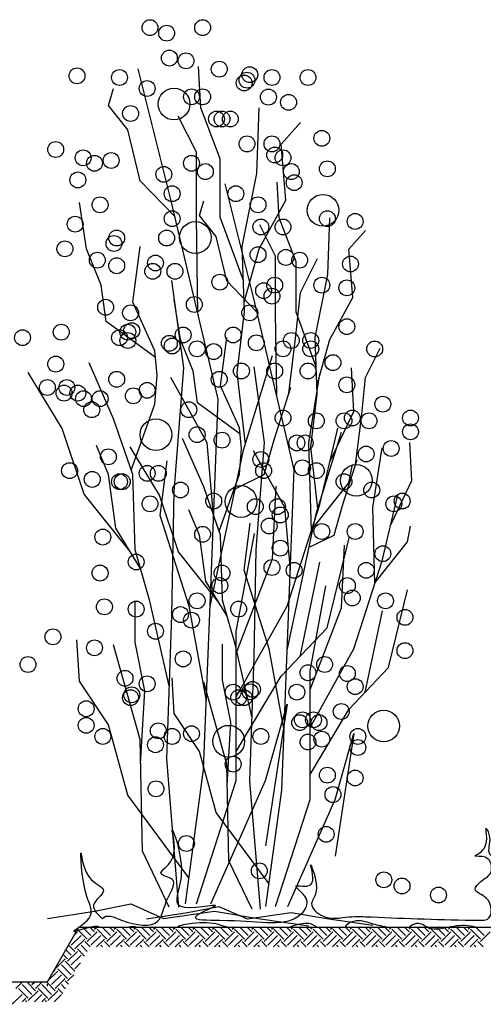
# Model space of a CAD drawing. Units: millimetres. Extents: x -8970.2 to -8930.8, y 21937.2 to 21975.6.
# Drawn here: x -8943.8 to -8942.8, y 21951.9 to 21953.9 of the extents above; entities that cross this region are included whole.
import ezdxf

# ---------------------------------------------------------------- set-up
doc = ezdxf.new("R2010")
doc.units = ezdxf.units.MM
doc.header["$LTSCALE"] = 0.5
doc.layers.add('aStavba-az_objekt', color=7, linetype='Continuous')

msp = doc.modelspace()

# ---------------------------------------------------------------- linework, layer by layer
at = {"layer": 'aStavba-az_objekt'}
for p, q in [((-8943.4644, 21953.5484), (-8943.5316, 21953.817)), ((-8943.4028, 21953.7368), (-8943.4078, 21953.8217)), ((-8943.5926, 21953.7418), (-8943.5827, 21953.7767)), ((-8943.5527, 21953.6919), (-8943.5926, 21953.7418)), ((-8943.3628, 21953.632), (-8943.4028, 21953.7368)), ((-8943.2879, 21953.602), (-8943.2829, 21953.7368)), ((-8943.4121, 21953.6454), (-8943.4494, 21953.72)), ((-8943.238, 21953.6619), (-8943.198, 21953.7068)), ((-8943.5277, 21953.587), (-8943.5527, 21953.6919)), ((-8943.4121, 21953.5111), (-8943.4121, 21953.6454)), ((-8943.228, 21953.5471), (-8943.238, 21953.6619)), ((-8943.3628, 21953.5121), (-8943.3628, 21953.632)), ((-8943.4559, 21953.5126), (-8943.5277, 21953.587)), ((-8943.3179, 21953.4522), (-8943.2879, 21953.602)), ((-8943.2415, 21953.511), (-8943.2458, 21953.5844)), ((-8943.2947, 21953.348), (-8943.3528, 21953.5804)), ((-8943.3673, 21953.138), (-8943.4644, 21953.5484)), ((-8943.4057, 21953.5153), (-8943.397, 21953.5455)), ((-8943.2829, 21953.4472), (-8943.228, 21953.5471)), ((-8943.6376, 21953.4472), (-8943.6526, 21953.5421)), ((-8943.409, 21953.3143), (-8943.4121, 21953.5111)), ((-8943.3711, 21953.4721), (-8943.4057, 21953.5153)), ((-8943.3153, 21953.3823), (-8943.3628, 21953.5121)), ((-8943.2069, 21953.4203), (-8943.2415, 21953.511)), ((-8943.1421, 21953.3944), (-8943.1378, 21953.511)), ((-8943.2495, 21953.4319), (-8943.2818, 21953.4964)), ((-8943.0989, 21953.4462), (-8943.0643, 21953.485)), ((-8943.3495, 21953.3814), (-8943.3711, 21953.4721)), ((-8943.6076, 21953.3724), (-8943.6376, 21953.4472)), ((-8943.5427, 21953.3374), (-8943.5277, 21953.4522)), ((-8943.3129, 21953.3174), (-8943.3179, 21953.4522)), ((-8943.3136, 21953.3376), (-8943.2829, 21953.4472)), ((-8943.0902, 21953.3469), (-8943.0989, 21953.4462)), ((-8943.2495, 21953.3157), (-8943.2495, 21953.4319)), ((-8943.198, 21953.3574), (-8943.163, 21953.4273)), ((-8943.2069, 21953.3166), (-8943.2069, 21953.4203)), ((-8943.4378, 21953.2026), (-8943.4628, 21953.3823)), ((-8943.2874, 21953.317), (-8943.3495, 21953.3814)), ((-8943.168, 21953.2648), (-8943.1421, 21953.3944)), ((-8943.5976, 21953.2975), (-8943.6076, 21953.3724)), ((-8943.4446, 21953.2605), (-8943.4575, 21953.3425)), ((-8943.2107, 21952.993), (-8943.2947, 21953.348)), ((-8943.208, 21953.2625), (-8943.198, 21953.3574)), ((-8943.1378, 21953.2605), (-8943.0902, 21953.3469)), ((-8943.4977, 21953.2376), (-8943.5427, 21953.3374)), ((-8943.3279, 21953.1926), (-8943.3129, 21953.3174)), ((-8943.2468, 21953.1455), (-8943.2495, 21953.3157)), ((-8943.1658, 21953.2043), (-8943.2069, 21953.3166)), ((-8943.4963, 21953.2237), (-8943.5976, 21953.2975)), ((-8943.4186, 21953.1957), (-8943.4446, 21953.2605)), ((-8943.3625, 21953.1655), (-8943.3495, 21953.2648)), ((-8943.2218, 21953.1507), (-8943.208, 21953.2625)), ((-8943.1637, 21953.1482), (-8943.168, 21953.2648)), ((-8943.1643, 21953.1656), (-8943.1378, 21953.2605)), ((-8943.0643, 21953.1827), (-8943.034, 21953.2432)), ((-8943.4927, 21953.1876), (-8943.4977, 21953.2376)), ((-8943.315, 21953.0336), (-8943.2553, 21953.2276)), ((-8943.5827, 21953.0978), (-8943.6326, 21953.2126)), ((-8943.4578, 21952.948), (-8943.4378, 21953.2026)), ((-8943.2717, 21953.0489), (-8943.2933, 21953.2043)), ((-8943.0881, 21953.1128), (-8943.0931, 21953.2026)), ((-8943.6876, 21953.0778), (-8943.7575, 21953.1926)), ((-8943.4977, 21953.1277), (-8943.4927, 21953.1876)), ((-8943.3897, 21953.0485), (-8943.4644, 21953.1828)), ((-8943.41, 21953.1309), (-8943.4186, 21953.1957)), ((-8943.3113, 21953.0458), (-8943.3279, 21953.1926)), ((-8943.1806, 21953.0485), (-8943.1582, 21953.1903)), ((-8943.0729, 21953.1007), (-8943.0643, 21953.1827)), ((-8943.3236, 21953.0791), (-8943.3625, 21953.1655)), ((-8943.2529, 21953.0528), (-8943.218, 21953.1627)), ((-8943.1766, 21953.0402), (-8943.1637, 21953.1482)), ((-8943.5458, 21952.9919), (-8943.4977, 21953.1277)), ((-8943.3224, 21953.0671), (-8943.41, 21953.1309)), ((-8943.3822, 21952.75), (-8943.3673, 21953.138)), ((-8943.1374, 21953.009), (-8943.0881, 21953.1128)), ((-8943.0849, 21953.004), (-8943.0729, 21953.1007)), ((-8943.6426, 21952.943), (-8943.6876, 21953.0778)), ((-8943.5427, 21952.983), (-8943.5827, 21953.0978)), ((-8943.3193, 21953.0359), (-8943.3236, 21953.0791)), ((-8943.1582, 21952.9216), (-8943.1209, 21953.0783)), ((-8943.397, 21952.9582), (-8943.4403, 21953.0575)), ((-8943.1655, 21952.9026), (-8943.1139, 21953.0705)), ((-8943.5926, 21952.983), (-8943.6176, 21953.0429)), ((-8943.4878, 21952.9409), (-8943.5483, 21953.0402)), ((-8943.3765, 21952.8996), (-8943.3897, 21953.0485)), ((-8943.289, 21952.8286), (-8943.2717, 21953.0489)), ((-8943.2729, 21952.983), (-8943.2529, 21953.0528)), ((-8943.1756, 21952.8678), (-8943.1806, 21953.0485)), ((-8943.1623, 21952.9132), (-8943.1766, 21953.0402)), ((-8943.0493, 21952.9156), (-8943.0299, 21953.0382)), ((-8942.9692, 21952.9711), (-8942.9735, 21953.0489)), ((-8943.3837, 21952.7128), (-8943.315, 21953.0336)), ((-8943.3236, 21952.9841), (-8943.3193, 21953.0359)), ((-8943.2301, 21952.9156), (-8943.2947, 21953.0317)), ((-8943.4868, 21952.8993), (-8943.4718, 21953.0112)), ((-8943.1118, 21952.9193), (-8943.0816, 21953.0143)), ((-8943.0985, 21952.9664), (-8943.091, 21953.0037)), ((-8943.5777, 21952.8731), (-8943.5926, 21952.983)), ((-8943.5377, 21952.8282), (-8943.5427, 21952.983)), ((-8943.3651, 21952.8666), (-8943.3236, 21952.9841)), ((-8943.3321, 21952.9539), (-8943.2729, 21952.983)), ((-8943.2237, 21952.6574), (-8943.2107, 21952.993)), ((-8943.3625, 21952.8589), (-8943.397, 21952.9582)), ((-8943.2553, 21952.8097), (-8943.2478, 21952.959)), ((-8943.1749, 21952.87), (-8943.0985, 21952.9664)), ((-8943.0119, 21952.8814), (-8942.9692, 21952.9711)), ((-8943.5486, 21952.8257), (-8943.6426, 21952.943)), ((-8943.4489, 21952.8243), (-8943.4878, 21952.9409)), ((-8943.4628, 21952.6934), (-8943.4578, 21952.948)), ((-8943.0299, 21952.8058), (-8942.9976, 21952.9414)), ((-8943.2254, 21952.7127), (-8943.1582, 21952.9216)), ((-8943.1291, 21952.8589), (-8943.1118, 21952.9193)), ((-8943.427, 21952.7127), (-8943.4868, 21952.8993)), ((-8943.4057, 21952.8589), (-8943.4273, 21952.9107)), ((-8943.2187, 21952.7868), (-8943.2301, 21952.9156)), ((-8943.2249, 21952.6252), (-8943.1655, 21952.9026)), ((-8943.0449, 21952.7592), (-8943.0493, 21952.9156)), ((-8943.3141, 21952.7865), (-8943.3012, 21952.8833)), ((-8942.9782, 21952.8446), (-8942.9718, 21952.8768)), ((-8943.5268, 21952.7899), (-8943.5777, 21952.8731)), ((-8943.3927, 21952.7638), (-8943.4057, 21952.8589)), ((-8943.3581, 21952.725), (-8943.3625, 21952.8589)), ((-8943.33, 21952.6605), (-8943.2926, 21952.862)), ((-8943.1803, 21952.8337), (-8943.1291, 21952.8589)), ((-8943.143, 21952.6684), (-8943.0981, 21952.8531)), ((-8943.1139, 21952.709), (-8943.1074, 21952.8381)), ((-8943.0443, 21952.7611), (-8942.9782, 21952.8446)), ((-8943.5077, 21952.7233), (-8943.5377, 21952.8282)), ((-8943.3676, 21952.7228), (-8943.4489, 21952.8243)), ((-8943.2933, 21952.6084), (-8943.289, 21952.8286)), ((-8943.33, 21952.6157), (-8943.2553, 21952.8097)), ((-8943.1989, 21952.6096), (-8943.158, 21952.8032)), ((-8943.088, 21952.6251), (-8943.0299, 21952.8058)), ((-8943.2624, 21952.6251), (-8943.3141, 21952.7865)), ((-8943.3487, 21952.6919), (-8943.3927, 21952.7638)), ((-8943.1784, 21952.5799), (-8943.1462, 21952.7542)), ((-8943.3972, 21952.377), (-8943.3822, 21952.75)), ((-8943.0168, 21952.5868), (-8942.9779, 21952.7466)), ((-8943.5377, 21952.6385), (-8943.5377, 21952.7233)), ((-8943.4677, 21952.5488), (-8943.5077, 21952.7233)), ((-8943.3322, 21952.6343), (-8943.3581, 21952.725)), ((-8943.4728, 21952.3988), (-8943.4628, 21952.6934)), ((-8943.3915, 21952.5185), (-8943.427, 21952.7127)), ((-8943.33, 21952.5262), (-8943.2254, 21952.7127)), ((-8943.1784, 21952.5412), (-8943.1139, 21952.709)), ((-8943.0651, 21952.5359), (-8943.0297, 21952.7034)), ((-8943.33, 21952.3546), (-8943.33, 21952.6605)), ((-8943.238, 21952.5686), (-8943.143, 21952.6684)), ((-8943.2366, 21952.3347), (-8943.2237, 21952.6574)), ((-8943.6526, 21952.5586), (-8943.6576, 21952.6435)), ((-8943.5277, 21952.4388), (-8943.5827, 21952.6335)), ((-8943.5177, 21952.5386), (-8943.5377, 21952.6385)), ((-8943.3581, 21952.5609), (-8943.3581, 21952.6343)), ((-8943.2976, 21952.4833), (-8943.3322, 21952.6343)), ((-8943.2317, 21952.4571), (-8943.2624, 21952.6251)), ((-8943.1784, 21952.4637), (-8943.088, 21952.6251)), ((-8943.302, 21952.3536), (-8943.2933, 21952.6084)), ((-8943.1784, 21952.3153), (-8943.1784, 21952.5799)), ((-8943.0989, 21952.5004), (-8943.0168, 21952.5868)), ((-8943.5926, 21952.4687), (-8943.6526, 21952.5586)), ((-8943.4575, 21952.4918), (-8943.4619, 21952.5652)), ((-8943.3495, 21952.3881), (-8943.397, 21952.5566)), ((-8943.3409, 21952.4745), (-8943.3581, 21952.5609)), ((-8943.33, 21952.4138), (-8943.238, 21952.5686)), ((-8943.5266, 21952.3887), (-8943.5177, 21952.5386)), ((-8943.2702, 21952.3546), (-8943.2254, 21952.5113)), ((-8943.2254, 21952.5113), (-8943.2702, 21952.2203)), ((-8943.4057, 21952.414), (-8943.4575, 21952.4918)), ((-8943.1784, 21952.3665), (-8943.0989, 21952.5004)), ((-8943.3486, 21952.3448), (-8943.3409, 21952.4745)), ((-8943.5527, 21952.324), (-8943.5926, 21952.4687)), ((-8943.1268, 21952.3153), (-8943.088, 21952.4508)), ((-8943.088, 21952.4508), (-8943.1268, 21952.1991)), ((-8943.5227, 21952.2091), (-8943.5277, 21952.4388)), ((-8943.3711, 21952.2888), (-8943.4057, 21952.414)), ((-8943.4478, 21952.0943), (-8943.4728, 21952.3988)), ((-8943.4345, 21952.1009), (-8943.3972, 21952.377)), ((-8943.3452, 21952.1895), (-8943.3495, 21952.3881)), ((-8943.4121, 21952.1009), (-8943.33, 21952.3546)), ((-8943.3822, 21952.1009), (-8943.2702, 21952.3546)), ((-8943.2804, 21952.0902), (-8943.302, 21952.3536)), ((-8943.2689, 21952.0958), (-8943.2366, 21952.3347)), ((-8943.4273, 21952.1543), (-8943.5527, 21952.324)), ((-8943.2495, 21952.0958), (-8943.1784, 21952.3153)), ((-8943.2237, 21952.0958), (-8943.1268, 21952.3153)), ((-8943.2626, 21952.1421), (-8943.3711, 21952.2888)), ((-8943.4678, 21952.0943), (-8943.5227, 21952.2091)), ((-8943.2976, 21952.0902), (-8943.3452, 21952.1895)), ((-8943.6212, 21952.086), (-8943.5465, 21952.1009)), ((-8943.5465, 21952.1009), (-8943.4793, 21952.071)), ((-8943.4303, 21952.0829), (-8943.3658, 21952.0958)), ((-8943.3658, 21952.0958), (-8943.3076, 21952.07)), ((-8943.7182, 21952.071), (-8943.6212, 21952.086)), ((-8943.5143, 21952.07), (-8943.4303, 21952.0829)), ((-8943.4793, 21952.071), (-8943.3748, 21952.086)), ((-8943.3748, 21952.086), (-8943.2852, 21952.071)), ((-8943.3076, 21952.07), (-8943.2172, 21952.0829)), ((-8943.2852, 21952.071), (-8943.1806, 21952.0561)), ((-8943.2172, 21952.0829), (-8943.1397, 21952.07)), ((-8943.1397, 21952.07), (-8943.0493, 21952.0571)), ((-8943.6541, 21952.0524), (-8943.7191, 21951.9399)), ((-8943.6541, 21952.0524), (-8943.7188, 21951.9399)), ((-8943.6364, 21952.0284), (-8943.6564, 21952.0483)), ((-8942.7041, 21952.0524), (-8943.6541, 21952.0524)), ((-8942.7041, 21952.0524), (-8943.6541, 21952.0524)), ((-8943.6289, 21952.0359), (-8943.6453, 21952.0524)), ((-8943.6213, 21952.0435), (-8943.6302, 21952.0524)), ((-8943.6213, 21952.0486), (-8943.6175, 21952.0524)), ((-8943.596, 21952.0284), (-8943.6162, 21952.0486)), ((-8943.5885, 21952.0359), (-8943.6049, 21952.0524)), ((-8943.5809, 21952.0435), (-8943.5897, 21952.0524)), ((-8943.5809, 21952.0486), (-8943.5771, 21952.0524)), ((-8943.5556, 21952.0284), (-8943.5758, 21952.0486)), ((-8943.548, 21952.0359), (-8943.5645, 21952.0524)), ((-8943.5405, 21952.0435), (-8943.5493, 21952.0524)), ((-8943.5405, 21952.0486), (-8943.5367, 21952.0524)), ((-8943.5152, 21952.0284), (-8943.5354, 21952.0486)), ((-8943.5076, 21952.0359), (-8943.5241, 21952.0524)), ((-8943.5001, 21952.0435), (-8943.5089, 21952.0524)), ((-8943.5001, 21952.0486), (-8943.4962, 21952.0524)), ((-8943.4748, 21952.0284), (-8943.495, 21952.0486)), ((-8943.4672, 21952.0359), (-8943.4837, 21952.0524)), ((-8943.4596, 21952.0435), (-8943.4685, 21952.0524)), ((-8943.4596, 21952.0486), (-8943.4558, 21952.0524)), ((-8943.4344, 21952.0284), (-8943.4546, 21952.0486)), ((-8943.4268, 21952.0359), (-8943.4433, 21952.0524)), ((-8943.4192, 21952.0435), (-8943.4281, 21952.0524)), ((-8943.4192, 21952.0486), (-8943.4154, 21952.0524)), ((-8943.394, 21952.0284), (-8943.4142, 21952.0486)), ((-8943.3864, 21952.0359), (-8943.4028, 21952.0524)), ((-8943.3788, 21952.0435), (-8943.3877, 21952.0524)), ((-8943.3788, 21952.0486), (-8943.375, 21952.0524)), ((-8943.3536, 21952.0284), (-8943.3738, 21952.0486)), ((-8943.346, 21952.0359), (-8943.3624, 21952.0524)), ((-8943.3384, 21952.0435), (-8943.3473, 21952.0524)), ((-8943.3384, 21952.0486), (-8943.3346, 21952.0524)), ((-8943.3132, 21952.0284), (-8943.3334, 21952.0486)), ((-8943.3056, 21952.0359), (-8943.322, 21952.0524)), ((-8943.298, 21952.0435), (-8943.3069, 21952.0524)), ((-8943.298, 21952.0486), (-8943.2942, 21952.0524)), ((-8943.2727, 21952.0284), (-8943.2929, 21952.0486)), ((-8943.2652, 21952.0359), (-8943.2816, 21952.0524)), ((-8943.2576, 21952.0435), (-8943.2665, 21952.0524)), ((-8943.2576, 21952.0486), (-8943.2538, 21952.0524)), ((-8943.2323, 21952.0284), (-8943.2525, 21952.0486)), ((-8943.2248, 21952.0359), (-8943.2412, 21952.0524)), ((-8943.2172, 21952.0435), (-8943.226, 21952.0524)), ((-8943.2172, 21952.0486), (-8943.2134, 21952.0524)), ((-8943.1919, 21952.0284), (-8943.2121, 21952.0486)), ((-8943.1843, 21952.0359), (-8943.2008, 21952.0524)), ((-8943.1768, 21952.0435), (-8943.1856, 21952.0524)), ((-8943.1768, 21952.0486), (-8943.173, 21952.0524)), ((-8943.1515, 21952.0284), (-8943.1717, 21952.0486)), ((-8943.1439, 21952.0359), (-8943.1604, 21952.0524)), ((-8943.1364, 21952.0435), (-8943.1452, 21952.0524)), ((-8943.1364, 21952.0486), (-8943.1325, 21952.0524)), ((-8943.1111, 21952.0284), (-8943.1313, 21952.0486)), ((-8943.1035, 21952.0359), (-8943.12, 21952.0524)), ((-8943.0959, 21952.0435), (-8943.1048, 21952.0524)), ((-8943.0959, 21952.0486), (-8943.0921, 21952.0524)), ((-8943.0707, 21952.0284), (-8943.0909, 21952.0486)), ((-8943.0631, 21952.0359), (-8943.0796, 21952.0524)), ((-8943.0555, 21952.0435), (-8943.0644, 21952.0524)), ((-8943.0555, 21952.0486), (-8943.0517, 21952.0524)), ((-8943.0303, 21952.0284), (-8943.0505, 21952.0486)), ((-8943.0227, 21952.0359), (-8943.0391, 21952.0524)), ((-8943.0151, 21952.0435), (-8943.024, 21952.0524)), ((-8943.0151, 21952.0486), (-8943.0113, 21952.0524)), ((-8942.9899, 21952.0284), (-8943.0101, 21952.0486)), ((-8942.9823, 21952.0359), (-8942.9987, 21952.0524)), ((-8942.9747, 21952.0435), (-8942.9836, 21952.0524)), ((-8942.9747, 21952.0486), (-8942.9709, 21952.0524)), ((-8942.9495, 21952.0284), (-8942.9697, 21952.0486)), ((-8942.9419, 21952.0359), (-8942.9583, 21952.0524)), ((-8942.9343, 21952.0435), (-8942.9432, 21952.0524)), ((-8942.9343, 21952.0486), (-8942.9305, 21952.0524)), ((-8942.909, 21952.0284), (-8942.9292, 21952.0486)), ((-8942.9015, 21952.0359), (-8942.9179, 21952.0524)), ((-8942.8939, 21952.0435), (-8942.9028, 21952.0524)), ((-8942.8939, 21952.0486), (-8942.8901, 21952.0524)), ((-8942.8686, 21952.0284), (-8942.8888, 21952.0486)), ((-8942.8611, 21952.0359), (-8942.8775, 21952.0524)), ((-8942.8535, 21952.0435), (-8942.8623, 21952.0524)), ((-8942.8535, 21952.0486), (-8942.8497, 21952.0524)), ((-8942.8282, 21952.0284), (-8942.8484, 21952.0486)), ((-8942.8206, 21952.0359), (-8942.8371, 21952.0524)), ((-8943.6693, 21952.0157), (-8943.6491, 21952.0359)), ((-8943.6627, 21952.0375), (-8943.6567, 21952.0435)), ((-8943.6617, 21952.0082), (-8943.6415, 21952.0284)), ((-8943.6364, 21952.0233), (-8943.6162, 21952.0435)), ((-8943.6289, 21952.0157), (-8943.6087, 21952.0359)), ((-8943.6171, 21952.0124), (-8943.6011, 21952.0284)), ((-8943.596, 21952.0233), (-8943.5758, 21952.0435)), ((-8943.5885, 21952.0157), (-8943.5683, 21952.0359)), ((-8943.5767, 21952.0124), (-8943.5607, 21952.0284)), ((-8943.5556, 21952.0233), (-8943.5354, 21952.0435)), ((-8943.548, 21952.0157), (-8943.5278, 21952.0359)), ((-8943.5362, 21952.0124), (-8943.5203, 21952.0284)), ((-8943.5152, 21952.0233), (-8943.495, 21952.0435)), ((-8943.5076, 21952.0157), (-8943.4874, 21952.0359)), ((-8943.4958, 21952.0124), (-8943.4799, 21952.0284)), ((-8943.4748, 21952.0233), (-8943.4546, 21952.0435)), ((-8943.4672, 21952.0157), (-8943.447, 21952.0359)), ((-8943.4554, 21952.0124), (-8943.4394, 21952.0284)), ((-8943.4344, 21952.0233), (-8943.4142, 21952.0435)), ((-8943.4268, 21952.0157), (-8943.4066, 21952.0359)), ((-8943.415, 21952.0124), (-8943.399, 21952.0284)), ((-8943.394, 21952.0233), (-8943.3738, 21952.0435)), ((-8943.3864, 21952.0157), (-8943.3662, 21952.0359)), ((-8943.3746, 21952.0124), (-8943.3586, 21952.0284)), ((-8943.3536, 21952.0233), (-8943.3334, 21952.0435)), ((-8943.346, 21952.0157), (-8943.3258, 21952.0359)), ((-8943.3342, 21952.0124), (-8943.3182, 21952.0284)), ((-8943.3132, 21952.0233), (-8943.2929, 21952.0435)), ((-8943.3056, 21952.0157), (-8943.2854, 21952.0359)), ((-8943.2938, 21952.0124), (-8943.2778, 21952.0284)), ((-8943.2727, 21952.0233), (-8943.2525, 21952.0435)), ((-8943.2652, 21952.0157), (-8943.245, 21952.0359)), ((-8943.2534, 21952.0124), (-8943.2374, 21952.0284)), ((-8943.2323, 21952.0233), (-8943.2121, 21952.0435)), ((-8943.2248, 21952.0157), (-8943.2046, 21952.0359)), ((-8943.213, 21952.0124), (-8943.197, 21952.0284)), ((-8943.1919, 21952.0233), (-8943.1717, 21952.0435)), ((-8943.1843, 21952.0157), (-8943.1641, 21952.0359)), ((-8943.1725, 21952.0124), (-8943.1566, 21952.0284)), ((-8943.1515, 21952.0233), (-8943.1313, 21952.0435)), ((-8943.1439, 21952.0157), (-8943.1237, 21952.0359)), ((-8943.1321, 21952.0124), (-8943.1162, 21952.0284)), ((-8943.1111, 21952.0233), (-8943.0909, 21952.0435)), ((-8943.1035, 21952.0157), (-8943.0833, 21952.0359)), ((-8943.0917, 21952.0124), (-8943.0757, 21952.0284)), ((-8943.0707, 21952.0233), (-8943.0505, 21952.0435)), ((-8943.0631, 21952.0157), (-8943.0429, 21952.0359)), ((-8943.0513, 21952.0124), (-8943.0353, 21952.0284)), ((-8943.0303, 21952.0233), (-8943.0101, 21952.0435)), ((-8943.0227, 21952.0157), (-8943.0025, 21952.0359)), ((-8943.0109, 21952.0124), (-8942.9949, 21952.0284)), ((-8942.9899, 21952.0233), (-8942.9697, 21952.0435)), ((-8942.9823, 21952.0157), (-8942.9621, 21952.0359)), ((-8942.9705, 21952.0124), (-8942.9545, 21952.0284)), ((-8942.9495, 21952.0233), (-8942.9292, 21952.0435)), ((-8942.9419, 21952.0157), (-8942.9217, 21952.0359)), ((-8942.9301, 21952.0124), (-8942.9141, 21952.0284)), ((-8942.909, 21952.0233), (-8942.8888, 21952.0435)), ((-8942.9015, 21952.0157), (-8942.8813, 21952.0359)), ((-8942.8897, 21952.0124), (-8942.8737, 21952.0284)), ((-8942.8686, 21952.0233), (-8942.8484, 21952.0435)), ((-8942.8611, 21952.0157), (-8942.8409, 21952.0359)), ((-8942.8493, 21952.0124), (-8942.8333, 21952.0284)), ((-8942.8282, 21952.0233), (-8942.808, 21952.0435)), ((-8943.6693, 21951.9955), (-8943.6805, 21952.0067)), ((-8943.6617, 21952.0031), (-8943.6749, 21952.0163)), ((-8943.6419, 21951.9934), (-8943.6567, 21952.0082)), ((-8943.6364, 21952.003), (-8943.6491, 21952.0157)), ((-8943.6306, 21952.0124), (-8943.6415, 21952.0233)), ((-8943.6053, 21952.0124), (-8943.6087, 21952.0157)), ((-8943.5902, 21952.0124), (-8943.6011, 21952.0233)), ((-8943.5649, 21952.0124), (-8943.5683, 21952.0157)), ((-8943.5497, 21952.0124), (-8943.5607, 21952.0233)), ((-8943.5245, 21952.0124), (-8943.5278, 21952.0157)), ((-8943.5093, 21952.0124), (-8943.5203, 21952.0233)), ((-8943.4841, 21952.0124), (-8943.4874, 21952.0157)), ((-8943.4689, 21952.0124), (-8943.4799, 21952.0233)), ((-8943.4437, 21952.0124), (-8943.447, 21952.0157)), ((-8943.4285, 21952.0124), (-8943.4394, 21952.0233)), ((-8943.4033, 21952.0124), (-8943.4066, 21952.0157)), ((-8943.3881, 21952.0124), (-8943.399, 21952.0233)), ((-8943.3628, 21952.0124), (-8943.3662, 21952.0157)), ((-8943.3477, 21952.0124), (-8943.3586, 21952.0233)), ((-8943.3224, 21952.0124), (-8943.3258, 21952.0157)), ((-8943.3073, 21952.0124), (-8943.3182, 21952.0233)), ((-8943.282, 21952.0124), (-8943.2854, 21952.0157)), ((-8943.2669, 21952.0124), (-8943.2778, 21952.0233)), ((-8943.2416, 21952.0124), (-8943.245, 21952.0157)), ((-8943.2265, 21952.0124), (-8943.2374, 21952.0233)), ((-8943.2012, 21952.0124), (-8943.2046, 21952.0157)), ((-8943.186, 21952.0124), (-8943.197, 21952.0233)), ((-8943.1608, 21952.0124), (-8943.1641, 21952.0157)), ((-8943.1456, 21952.0124), (-8943.1566, 21952.0233)), ((-8943.1204, 21952.0124), (-8943.1237, 21952.0157)), ((-8943.1052, 21952.0124), (-8943.1162, 21952.0233)), ((-8943.08, 21952.0124), (-8943.0833, 21952.0157)), ((-8943.0648, 21952.0124), (-8943.0757, 21952.0233)), ((-8943.0396, 21952.0124), (-8943.0429, 21952.0157)), ((-8943.0244, 21952.0124), (-8943.0353, 21952.0233)), ((-8942.9991, 21952.0124), (-8943.0025, 21952.0157)), ((-8942.984, 21952.0124), (-8942.9949, 21952.0233)), ((-8942.9587, 21952.0124), (-8942.9621, 21952.0157)), ((-8942.9436, 21952.0124), (-8942.9545, 21952.0233)), ((-8942.9183, 21952.0124), (-8942.9217, 21952.0157)), ((-8942.9032, 21952.0124), (-8942.9141, 21952.0233)), ((-8942.8779, 21952.0124), (-8942.8813, 21952.0157)), ((-8942.8628, 21952.0124), (-8942.8737, 21952.0233)), ((-8942.8375, 21952.0124), (-8942.8409, 21952.0157)), ((-8942.8223, 21952.0124), (-8942.8333, 21952.0233)), ((-8943.7021, 21951.9677), (-8943.6819, 21951.9879)), ((-8943.6769, 21951.9879), (-8943.686, 21951.9971)), ((-8943.6769, 21951.9829), (-8943.6567, 21952.0031)), ((-8943.6693, 21951.9753), (-8943.6491, 21951.9955)), ((-8943.7021, 21951.9627), (-8943.7045, 21951.9651)), ((-8943.6769, 21951.9475), (-8943.6971, 21951.9677)), ((-8943.6693, 21951.9551), (-8943.6895, 21951.9753)), ((-8943.6617, 21951.9627), (-8943.6819, 21951.9829)), ((-8943.6617, 21951.9677), (-8943.6501, 21951.9794)), ((-8943.7173, 21951.9425), (-8943.6971, 21951.9627)), ((-8943.7097, 21951.9551), (-8943.7101, 21951.9555)), ((-8943.7097, 21951.9349), (-8943.6895, 21951.9551)), ((-8943.7021, 21951.9273), (-8943.6819, 21951.9475)), ((-8943.6769, 21951.9425), (-8943.6639, 21951.9554)), ((-8943.7191, 21951.9399), (-8943.8191, 21951.9399)), ((-8943.7188, 21951.9399), (-8943.8191, 21951.9399)), ((-8943.7829, 21951.9273), (-8943.7704, 21951.9399)), ((-8943.7577, 21951.9071), (-8943.7779, 21951.9273)), ((-8943.7501, 21951.9147), (-8943.7703, 21951.9349)), ((-8943.7425, 21951.9223), (-8943.7601, 21951.9399)), ((-8943.7501, 21951.9349), (-8943.7451, 21951.9399)), ((-8943.7425, 21951.9273), (-8943.73, 21951.9399)), ((-8943.7173, 21951.9071), (-8943.7375, 21951.9273)), ((-8943.7097, 21951.9147), (-8943.7299, 21951.9349)), ((-8943.7021, 21951.9223), (-8943.7197, 21951.9399)), ((-8943.7191, 21951.9359), (-8943.7191, 21951.9319)), ((-8943.6863, 21951.9166), (-8943.6971, 21951.9273)), ((-8943.6808, 21951.9262), (-8943.6895, 21951.9349)), ((-8943.6752, 21951.9358), (-8943.6819, 21951.9425)), ((-8943.7905, 21951.8945), (-8943.7703, 21951.9147)), ((-8943.77, 21951.8999), (-8943.7627, 21951.9071)), ((-8943.7577, 21951.9021), (-8943.7375, 21951.9223)), ((-8943.7447, 21951.8999), (-8943.7299, 21951.9147)), ((-8943.7296, 21951.8999), (-8943.7223, 21951.9071)), ((-8943.7173, 21951.9021), (-8943.6971, 21951.9223)), ((-8943.7043, 21951.8999), (-8943.6895, 21951.9147)), ((-8943.7605, 21951.8999), (-8943.7627, 21951.9021)), ((-8943.7201, 21951.8999), (-8943.7223, 21951.9021))]:
    msp.add_line(p, q, dxfattribs=at)
for centre, radius in [((-8943.5074, 21953.9017), 0.0163), ((-8943.3992, 21953.9017), 0.0163), ((-8943.4732, 21953.8903), 0.0163), ((-8943.4675, 21953.8391), 0.0163), ((-8943.4334, 21953.8334), 0.0163), ((-8943.365, 21953.8163), 0.0163), ((-8943.6573, 21953.8025), 0.0163), ((-8943.5701, 21953.7993), 0.0163), ((-8943.308, 21953.7936), 0.0163), ((-8943.3023, 21953.805), 0.0163), ((-8943.2567, 21953.7993), 0.0163), ((-8943.1826, 21953.7993), 0.0163), ((-8943.5131, 21953.7765), 0.0163), ((-8943.3137, 21953.7879), 0.0163), ((-8943.4578, 21953.7446), 0.0326), ((-8943.422, 21953.7594), 0.0163), ((-8943.3992, 21953.7594), 0.0163), ((-8943.2639, 21953.7589), 0.0163), ((-8943.2225, 21953.7481), 0.0163), ((-8943.5473, 21953.7253), 0.0163), ((-8943.3707, 21953.7139), 0.0163), ((-8943.3593, 21953.7139), 0.0163), ((-8943.3422, 21953.7139), 0.0163), ((-8943.1541, 21953.6741), 0.0163), ((-8943.7012, 21953.6513), 0.0163), ((-8943.308, 21953.6627), 0.0163), ((-8943.2567, 21953.6627), 0.0163), ((-8943.6448, 21953.6342), 0.0163), ((-8943.5872, 21953.6286), 0.0163), ((-8943.251, 21953.6399), 0.0163), ((-8943.2339, 21953.6342), 0.0163), ((-8943.6214, 21953.6229), 0.0163), ((-8943.422, 21953.6229), 0.0163), ((-8943.1427, 21953.6115), 0.0163), ((-8943.6556, 21953.5887), 0.0163), ((-8943.4789, 21953.6001), 0.0163), ((-8943.3935, 21953.6058), 0.0163), ((-8943.2168, 21953.6058), 0.0163), ((-8943.2111, 21953.583), 0.0163), ((-8943.4618, 21953.5603), 0.0163), ((-8943.3308, 21953.5603), 0.0163), ((-8943.61, 21953.5375), 0.0163), ((-8943.2852, 21953.5375), 0.0163), ((-8943.1518, 21953.5264), 0.0326), ((-8943.4618, 21953.5091), 0.0163), ((-8943.1427, 21953.5091), 0.0163), ((-8943.6613, 21953.4977), 0.0163), ((-8943.4141, 21953.4703), 0.0326), ((-8943.2795, 21953.492), 0.0163), ((-8943.2339, 21953.492), 0.0163), ((-8943.0857, 21953.5034), 0.0163), ((-8943.5758, 21953.4692), 0.0163), ((-8943.4732, 21953.4692), 0.0163), ((-8943.6823, 21953.4471), 0.0163), ((-8943.5815, 21953.4579), 0.0163), ((-8943.2852, 21953.4351), 0.0163), ((-8943.2282, 21953.4294), 0.0163), ((-8943.6157, 21953.4237), 0.0163), ((-8943.5758, 21953.4123), 0.0163), ((-8943.496, 21953.418), 0.0163), ((-8943.1997, 21953.4237), 0.0163), ((-8943.0953, 21953.4159), 0.0163), ((-8943.5017, 21953.4009), 0.0163), ((-8943.4561, 21953.4009), 0.0163), ((-8943.3638, 21953.3785), 0.0163), ((-8943.251, 21953.3725), 0.0163), ((-8943.1541, 21953.3725), 0.0163), ((-8943.1028, 21953.3668), 0.0163), ((-8943.2738, 21953.3611), 0.0163), ((-8943.2567, 21953.3497), 0.0163), ((-8943.5986, 21953.327), 0.0163), ((-8943.4163, 21953.3327), 0.0163), ((-8943.5473, 21953.3156), 0.0163), ((-8943.3023, 21953.3156), 0.0163), ((-8943.1028, 21953.2871), 0.0163), ((-8943.7696, 21953.2644), 0.0163), ((-8943.6898, 21953.2758), 0.0163), ((-8943.5701, 21953.2644), 0.0163), ((-8943.553, 21953.2758), 0.0163), ((-8943.5449, 21953.2788), 0.0163), ((-8943.4391, 21953.2701), 0.0163), ((-8943.3365, 21953.2701), 0.0163), ((-8943.553, 21953.2587), 0.0163), ((-8943.4675, 21953.253), 0.0163), ((-8943.4618, 21953.2473), 0.0163), ((-8943.2889, 21953.2538), 0.0163), ((-8943.2168, 21953.2587), 0.0163), ((-8943.1769, 21953.2587), 0.0163), ((-8943.4106, 21953.2416), 0.0163), ((-8943.3764, 21953.2359), 0.0163), ((-8943.2339, 21953.2416), 0.0163), ((-8943.1769, 21953.2416), 0.0163), ((-8943.0454, 21953.2413), 0.0163), ((-8943.7011, 21953.2102), 0.0163), ((-8943.1313, 21953.2132), 0.0163), ((-8943.3194, 21953.1961), 0.0163), ((-8943.251, 21953.1961), 0.0163), ((-8943.1826, 21953.1961), 0.0163), ((-8943.5758, 21953.179), 0.0163), ((-8943.365, 21953.179), 0.0163), ((-8943.1028, 21953.1676), 0.0163), ((-8943.7183, 21953.162), 0.0163), ((-8943.6841, 21953.1506), 0.0163), ((-8943.6784, 21953.162), 0.0163), ((-8943.6556, 21953.1506), 0.0163), ((-8943.5416, 21953.1449), 0.0163), ((-8943.5131, 21953.1563), 0.0163), ((-8943.6442, 21953.1392), 0.0163), ((-8943.61, 21953.1392), 0.0163), ((-8943.0287, 21953.1278), 0.0163), ((-8943.6271, 21953.1164), 0.0163), ((-8943.4277, 21953.1164), 0.0163), ((-8943.2339, 21953.0994), 0.0163), ((-8943.1655, 21953.0937), 0.0163), ((-8943.1085, 21953.0937), 0.0163), ((-8943.0914, 21953.0994), 0.0163), ((-8943.0572, 21953.0937), 0.0163), ((-8942.9718, 21953.0994), 0.0163), ((-8943.4952, 21953.065), 0.0326), ((-8943.4106, 21953.0652), 0.0163), ((-8942.9718, 21953.0709), 0.0163), ((-8943.3593, 21953.0538), 0.0163), ((-8943.2054, 21953.0482), 0.0163), ((-8943.1883, 21953.0482), 0.0163), ((-8943.0629, 21953.0254), 0.0163), ((-8943.0117, 21953.0368), 0.0163), ((-8943.5929, 21953.0197), 0.0163), ((-8943.2795, 21953.014), 0.0163), ((-8943.6727, 21952.9913), 0.0163), ((-8943.5131, 21952.9856), 0.0163), ((-8943.4903, 21952.9856), 0.0163), ((-8943.2738, 21952.9913), 0.0163), ((-8943.194, 21952.9969), 0.0163), ((-8943.1655, 21952.9913), 0.0163), ((-8943.0831, 21952.9714), 0.0326), ((-8943.6261, 21952.9732), 0.0163), ((-8943.5701, 21952.9685), 0.0163), ((-8943.5644, 21952.9685), 0.0163), ((-8943.1085, 21952.9685), 0.0163), ((-8943.4448, 21952.9514), 0.0163), ((-8943.3204, 21952.9278), 0.0326), ((-8943.0515, 21952.9514), 0.0163), ((-8943.5074, 21952.923), 0.0163), ((-8943.3764, 21952.9287), 0.0163), ((-8943.006, 21952.923), 0.0163), ((-8942.9889, 21952.9287), 0.0163), ((-8943.2909, 21952.9173), 0.0163), ((-8943.2453, 21952.9173), 0.0163), ((-8943.2396, 21952.9002), 0.0163), ((-8943.3992, 21952.8604), 0.0163), ((-8943.2624, 21952.8774), 0.0163), ((-8943.1541, 21952.8661), 0.0163), ((-8943.0857, 21952.8661), 0.0163), ((-8943.6043, 21952.8547), 0.0163), ((-8943.2396, 21952.8319), 0.0163), ((-8943.0287, 21952.8205), 0.0163), ((-8943.5359, 21952.8035), 0.0163), ((-8943.61, 21952.7807), 0.0163), ((-8943.3593, 21952.7807), 0.0163), ((-8943.2567, 21952.7921), 0.0163), ((-8943.2111, 21952.7864), 0.0163), ((-8943.0629, 21952.7864), 0.0163), ((-8943.3638, 21952.755), 0.0163), ((-8943.1016, 21952.755), 0.0163), ((-8943.4106, 21952.7238), 0.0163), ((-8943.0914, 21952.7295), 0.0163), ((-8943.0231, 21952.7238), 0.0163), ((-8943.6011, 21952.7113), 0.0163), ((-8943.5359, 21952.7067), 0.0163), ((-8943.3251, 21952.7067), 0.0163), ((-8943.4448, 21952.6954), 0.0163), ((-8943.422, 21952.684), 0.0163), ((-8942.9832, 21952.6897), 0.0163), ((-8943.496, 21952.6612), 0.0163), ((-8943.7069, 21952.6498), 0.0163), ((-8943.6214, 21952.6271), 0.0163), ((-8942.9832, 21952.6214), 0.0163), ((-8943.4391, 21952.6043), 0.0163), ((-8943.7582, 21952.5929), 0.0163), ((-8943.1826, 21952.5759), 0.0163), ((-8943.1484, 21952.5929), 0.0163), ((-8943.5587, 21952.5645), 0.0163), ((-8943.1016, 21952.5742), 0.0163), ((-8943.5131, 21952.5531), 0.0163), ((-8943.3365, 21952.536), 0.0163), ((-8943.3014, 21952.5367), 0.0163), ((-8943.2966, 21952.5417), 0.0163), ((-8943.2054, 21952.536), 0.0163), ((-8943.0857, 21952.5474), 0.0163), ((-8943.5473, 21952.5247), 0.0163), ((-8943.5449, 21952.5305), 0.0163), ((-8943.3251, 21952.5247), 0.0163), ((-8943.3137, 21952.5247), 0.0163), ((-8943.6385, 21952.5019), 0.0163), ((-8943.1142, 21952.4962), 0.0163), ((-8943.194, 21952.4791), 0.0163), ((-8943.1712, 21952.4791), 0.0163), ((-8943.0269, 21952.4664), 0.0326), ((-8943.6385, 21952.4678), 0.0163), ((-8943.4903, 21952.4564), 0.0163), ((-8943.1997, 21952.4734), 0.0163), ((-8943.1598, 21952.4734), 0.0163), ((-8943.6043, 21952.445), 0.0163), ((-8943.4618, 21952.445), 0.0163), ((-8943.422, 21952.4507), 0.0163), ((-8943.3454, 21952.4352), 0.0326), ((-8943.2795, 21952.445), 0.0163), ((-8943.1541, 21952.4393), 0.0163), ((-8943.08, 21952.445), 0.0163), ((-8943.496, 21952.4279), 0.0163), ((-8943.1826, 21952.4336), 0.0163), ((-8943.08, 21952.4222), 0.0163), ((-8943.3365, 21952.3881), 0.0163), ((-8943.1427, 21952.3653), 0.0163), ((-8943.0857, 21952.3596), 0.0163), ((-8943.495, 21952.3372), 0.0163), ((-8943.1313, 21952.3255), 0.0163), ((-8943.1453, 21952.2437), 0.0163), ((-8943.4325, 21952.225), 0.0163), ((-8943.2827, 21952.1689), 0.0163), ((-8943.0266, 21952.1502), 0.0163), ((-8942.9892, 21952.1377), 0.0163), ((-8942.9142, 21952.119), 0.0163)]:
    msp.add_circle(centre, radius, dxfattribs=at)
for points, knots in [([(-8943.605, 21952.0705), (-8943.5977, 21952.0814), (-8943.5514, 21952.0585), (-8943.484, 21952.0488), (-8943.4786, 21952.1075), (-8943.4452, 21952.1533), (-8943.4988, 21952.1608), (-8943.4438, 21952.1925), (-8943.479, 21952.2994), (-8943.4238, 21952.1666), (-8943.4778, 21952.0753), (-8943.3265, 21952.1125), (-8943.4459, 21952.0669), (-8943.329, 21952.0683), (-8943.2817, 21952.0612), (-8943.2014, 21952.063), (-8943.1745, 21952.1126), (-8943.2256, 21952.1457), (-8943.1591, 21952.127), (-8943.1913, 21952.2165), (-8943.1531, 21952.1295), (-8943.184, 21952.0994), (-8943.1451, 21952.065), (-8943.1012, 21952.0763), (-8942.9926, 21952.0713), (-8942.9055, 21952.0681), (-8942.8021, 21952.067), (-8942.804, 21952.1167), (-8942.8476, 21952.1259), (-8942.8252, 21952.1511), (-8942.8, 21952.1611), (-8942.8072, 21952.2025), (-8942.8512, 21952.1959), (-8942.8044, 21952.2144), (-8942.8235, 21952.2726), (-8942.8028, 21952.2304), (-8942.8263, 21952.1944), (-8942.7347, 21952.1828), (-8942.8063, 21952.1687), (-8942.801, 21952.1317), (-8942.7754, 21952.107), (-8942.7305, 21952.1443), (-8942.725, 21952.0889), (-8942.7095, 21952.0895), (-8942.7041, 21952.0916)], [0, 0, 0, 0, 0.157953, 0.456338, 0.660764, 0.819495, 0.921174, 1.037601, 1.301794, 1.690384, 1.92686, 2.21793, 2.405191, 2.607151, 2.998699, 3.289897, 3.422235, 3.551449, 3.670045, 3.833638, 4.065357, 4.163254, 4.298414, 4.516906, 4.698825, 5.590645, 5.654963, 5.827883, 5.944332, 6.022536, 6.132026, 6.267149, 6.349516, 6.446173, 6.610774, 6.688434, 6.824761, 7.028119, 7.174758, 7.311085, 7.382103, 7.566053, 7.712631, 7.781973, 7.781973, 7.781973, 7.781973]), ([(-8943.6103, 21952.0524), (-8943.6178, 21952.0602), (-8943.6967, 21952.0286), (-8943.615, 21952.0735), (-8943.6481, 21952.1234), (-8943.6519, 21952.2504), (-8943.6441, 21952.1496), (-8943.5865, 21952.1299), (-8943.6383, 21952.0988), (-8943.6129, 21952.0781), (-8943.605, 21952.0705)], [27.115987, 27.115987, 27.115987, 27.115987, 27.327383, 27.495312, 27.674726, 28.033198, 28.265701, 28.402425, 28.546637, 28.678938, 28.678938, 28.678938, 28.678938]), ([(-8943.0198, 21952.0524), (-8943.0319, 21952.0556), (-8943.053, 21952.0593), (-8943.0816, 21952.0713), (-8943.1048, 21952.0583), (-8943.1067, 21952.0524)], [21.4327957, 21.4327957, 21.4327957, 21.4327957, 21.5689517, 21.7156177, 21.7976292, 21.7976292, 21.7976292, 21.7976292]), ([(-8943.345, 21952.0524), (-8943.3529, 21952.0538), (-8943.3751, 21952.0622), (-8943.4049, 21952.0634), (-8943.4457, 21952.0571), (-8943.4527, 21952.0524)], [24.8417703, 24.8417703, 24.8417703, 24.8417703, 24.9356225, 25.1541145, 25.26042, 25.26042, 25.26042, 25.26042]), ([(-8943.164, 21952.0524), (-8943.1654, 21952.0537), (-8943.1775, 21952.0632), (-8943.1978, 21952.0594), (-8943.2154, 21952.0553), (-8943.2211, 21952.0524)], [23.2354216, 23.2354216, 23.2354216, 23.2354216, 23.2550866, 23.3918278, 23.469374, 23.469374, 23.469374, 23.469374]), ([(-8942.8359, 21952.0524), (-8942.8376, 21952.0528), (-8942.8572, 21952.0576), (-8942.8865, 21952.056), (-8942.9302, 21952.0427), (-8942.9533, 21952.0656), (-8942.9713, 21952.0564), (-8942.9749, 21952.0524)], [19.1602741, 19.1602741, 19.1602741, 19.1602741, 19.178617, 19.3696325, 19.5517784, 19.6582332, 19.7180682, 19.7180682, 19.7180682, 19.7180682])]:
    msp.add_open_spline(points, degree=3, knots=knots, dxfattribs=at)
msp.add_open_spline([(-8943.5331, 21952.0524), (-8943.5397, 21952.0544), (-8943.5464, 21952.0545), (-8943.5524, 21952.0524)], degree=3, dxfattribs=at)

doc.saveas('drawing.dxf')
